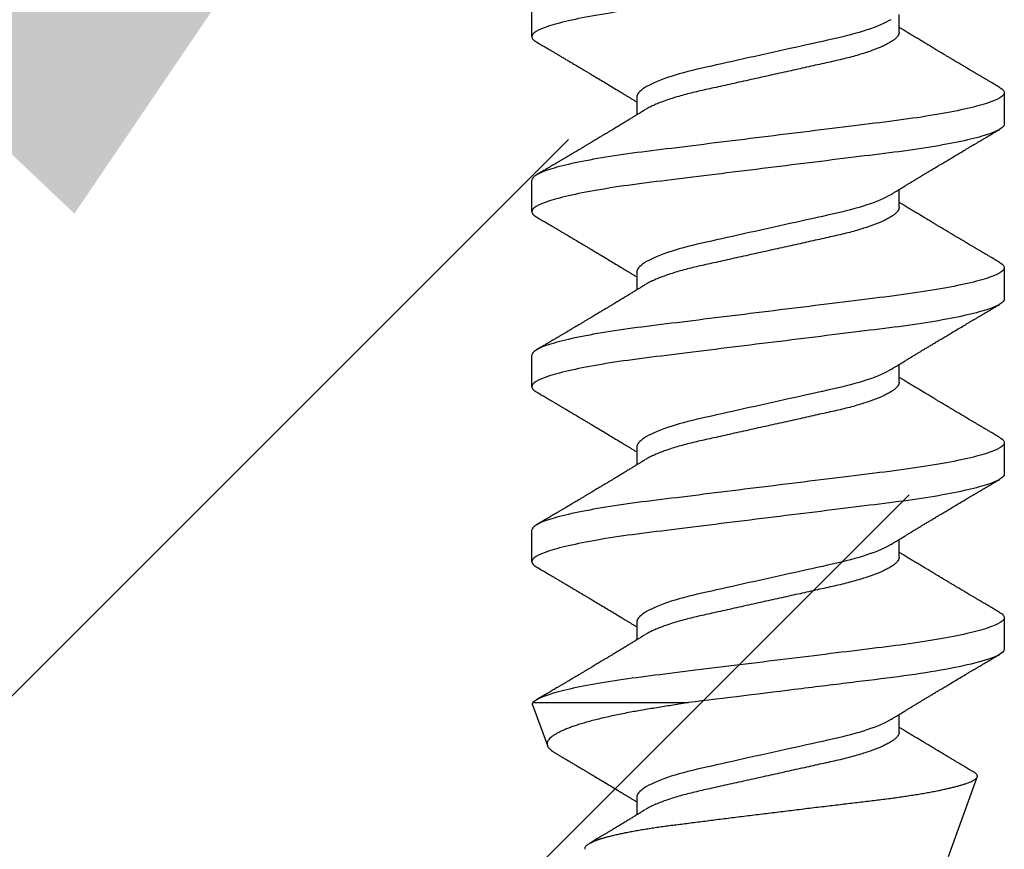
# Model space of a CAD drawing. Units: inches. Extents: x 177.7 to 206.3, y -0.3 to 16.9.
# Drawn here: x 187.1 to 187.5, y 11 to 11.3 of the extents above; entities that cross this region are included whole.
import ezdxf
from ezdxf import colors
from ezdxf.entities.mleader import LeaderData, LeaderLine
from ezdxf.math import Vec2, Vec3

# ---------------------------------------------------------------- set-up
doc = ezdxf.new("R2010")
doc.units = ezdxf.units.IN
doc.header["$MEASUREMENT"] = 0
doc.linetypes.add('SLD-Solid', pattern=[0])
for name, color, linetype in [('ANCHOR', 3, 'Continuous'), ('DIM', 6, 'Continuous'), ('Hatch', 8, 'Continuous')]:
    doc.layers.add(name, color=color, linetype=linetype)
doc.styles.get("Standard").update_dxf_attribs({"font": 'arial.ttf'})

msp = doc.modelspace()

# ---------------------------------------------------------------- linework, layer by layer
at = {"layer": 'ANCHOR', "linetype": 'SLD-Solid', "lineweight": 25}
for p, q in [((187.32792, 11.3115), (187.32792, 11.32348)), ((187.46792, 11.31324), (187.46792, 11.31997)), ((187.50792, 11.29015), (187.50792, 11.27817)), ((187.36792, 11.28841), (187.36792, 11.28168)), ((187.32792, 11.24483), (187.32792, 11.25681)), ((187.46792, 11.24657), (187.46792, 11.2533)), ((187.36792, 11.22174), (187.36792, 11.21501)), ((187.50792, 11.22348), (187.50792, 11.2115)), ((187.32792, 11.17817), (187.32792, 11.19015)), ((187.46792, 11.17991), (187.46792, 11.18663)), ((187.36792, 11.15507), (187.36792, 11.14835)), ((187.50792, 11.15681), (187.50792, 11.14483)), ((187.32792, 11.1115), (187.32792, 11.12348)), ((187.46792, 11.11324), (187.46792, 11.11997)), ((187.50792, 11.09015), (187.50792, 11.07817)), ((187.36792, 11.08841), (187.36792, 11.08168)), ((187.3282, 11.05698), (187.33388, 11.04139)), ((187.32833, 11.05776), (187.38764, 11.05776)), ((187.46792, 11.04657), (187.46792, 11.0533)), ((187.4866, 10.99919), (187.4976, 11.02943)), ((187.36792, 11.02174), (187.36792, 11.01501))]:
    msp.add_line(p, q, dxfattribs=at)
for points, knots in [([(187.50792, 11.34483), (187.50792, 11.34363), (187.50573, 11.34223), (187.4966, 11.33929), (187.48968, 11.33776), (187.47706, 11.33565), (187.47249, 11.33497), (187.46298, 11.33371), (187.45803, 11.33312), (187.442, 11.33114), (187.42997, 11.32966), (187.40586, 11.32668), (187.39384, 11.32519), (187.3778, 11.32321), (187.37286, 11.32263), (187.36334, 11.32136), (187.35877, 11.32069), (187.34615, 11.31857), (187.33923, 11.31704), (187.33011, 11.31411), (187.32792, 11.3127), (187.32792, 11.3115)], [0, 0, 0, 0, 0.125, 0.125, 0.25, 0.25, 0.3125, 0.3125, 0.375, 0.375, 0.5, 0.5, 0.625, 0.625, 0.6875, 0.6875, 0.75, 0.75, 0.875, 0.875, 1, 1, 1, 1]), ([(187.46465, 11.31796), (187.46257, 11.31667), (187.45945, 11.31532), (187.45174, 11.31277), (187.4472, 11.31158), (187.43754, 11.30943), (187.43203, 11.30821), (187.42044, 11.30563), (187.41438, 11.30429), (187.40286, 11.30173), (187.39742, 11.30053), (187.38787, 11.29839), (187.38336, 11.29717), (187.37582, 11.2946), (187.37281, 11.29325), (187.36886, 11.29069), (187.36792, 11.28947), (187.36792, 11.28841)], [0, 0, 0, 0, 0.125, 0.125, 0.25, 0.25, 0.375, 0.375, 0.5, 0.5, 0.625, 0.625, 0.75, 0.75, 0.875, 0.875, 1, 1, 1, 1]), ([(187.50612, 11.29217), (187.50556, 11.2925), (187.50452, 11.29312), (187.50308, 11.29396), (187.50189, 11.29467), (187.50094, 11.29522), (187.50025, 11.29563), (187.4997, 11.29596), (187.49913, 11.29629), (187.49841, 11.29672), (187.49754, 11.29723), (187.4966, 11.29779), (187.49566, 11.29835), (187.49476, 11.29888), (187.49394, 11.29937), (187.49322, 11.2998), (187.49261, 11.30016), (187.49211, 11.30046), (187.49158, 11.30077), (187.49093, 11.30116), (187.49008, 11.30166), (187.48906, 11.30227), (187.48793, 11.30294), (187.48678, 11.30362), (187.48573, 11.30426), (187.48479, 11.30482), (187.48382, 11.3054), (187.4828, 11.306), (187.4816, 11.30673), (187.48026, 11.30753), (187.47883, 11.30839), (187.47742, 11.30924), (187.47602, 11.31008), (187.47452, 11.31099), (187.47291, 11.31197), (187.47128, 11.31296), (187.47006, 11.3137), (187.46925, 11.3142), (187.4688, 11.31447), (187.46836, 11.31474), (187.46807, 11.31492), (187.46792, 11.31501)], [0, 0, 0, 0, 0.044062, 0.08161, 0.112654, 0.1372, 0.155257, 0.166827, 0.180691, 0.199518, 0.223294, 0.248758, 0.273349, 0.297069, 0.31864, 0.337979, 0.353746, 0.365945, 0.377625, 0.395044, 0.417112, 0.443825, 0.475085, 0.505974, 0.533672, 0.558183, 0.579511, 0.609761, 0.637896, 0.67438, 0.715027, 0.750006, 0.785775, 0.824884, 0.86838, 0.912779, 0.952874, 0.965164, 0.976791, 0.988187, 1, 1, 1, 1]), ([(187.32792, 11.3115), (187.32794, 11.31133), (187.32799, 11.31098), (187.32839, 11.31045), (187.32895, 11.30994), (187.3295, 11.30961), (187.32974, 11.30948)], [0, 0, 0, 0, 0.264074, 0.531623, 0.802319, 1, 1, 1, 1]), ([(187.46792, 11.31324), (187.46789, 11.31301), (187.46784, 11.31255), (187.46745, 11.31182), (187.4668, 11.31106), (187.46588, 11.31027), (187.4647, 11.30946), (187.46327, 11.30865), (187.46162, 11.30785), (187.45979, 11.30707), (187.45776, 11.30629), (187.45554, 11.30551), (187.4531, 11.30475), (187.45046, 11.30398), (187.44762, 11.30324), (187.44467, 11.30252), (187.44161, 11.30184), (187.43841, 11.30113), (187.43513, 11.3004), (187.43178, 11.29966), (187.42841, 11.2989), (187.42495, 11.29814), (187.42145, 11.29736), (187.41784, 11.29656), (187.41417, 11.29574), (187.41046, 11.29492), (187.4068, 11.2941), (187.40324, 11.29331), (187.3998, 11.29255), (187.39656, 11.29183), (187.39351, 11.29115), (187.39065, 11.29051), (187.38788, 11.28983), (187.38522, 11.28912), (187.38263, 11.28837), (187.38015, 11.28759), (187.37781, 11.28677), (187.37568, 11.28594), (187.3738, 11.28511), (187.37229, 11.28435), (187.37152, 11.28388), (187.3712, 11.28369)], [0, 0, 0, 0, 0.025337, 0.051128, 0.077311, 0.10382, 0.130583, 0.157521, 0.183008, 0.20851, 0.233957, 0.259281, 0.284414, 0.310793, 0.336815, 0.362419, 0.387638, 0.413177, 0.439143, 0.463962, 0.489047, 0.514336, 0.539763, 0.565259, 0.592298, 0.619255, 0.646047, 0.672597, 0.698831, 0.724682, 0.748649, 0.772454, 0.796656, 0.821223, 0.846104, 0.872767, 0.899639, 0.926641, 0.95369, 0.980704, 1, 1, 1, 1]), ([(187.32971, 11.30948), (187.33032, 11.30912), (187.33146, 11.30845), (187.33306, 11.3075), (187.33444, 11.30669), (187.3356, 11.306), (187.33649, 11.30548), (187.33714, 11.30509), (187.3376, 11.30482), (187.33802, 11.30457), (187.33844, 11.30433), (187.3391, 11.30393), (187.34004, 11.30338), (187.34127, 11.30265), (187.34259, 11.30187), (187.34381, 11.30114), (187.34485, 11.30052), (187.34563, 11.30006), (187.34629, 11.29967), (187.34691, 11.29929), (187.34772, 11.29882), (187.34874, 11.2982), (187.34998, 11.29746), (187.35157, 11.29651), (187.35346, 11.29539), (187.35561, 11.2941), (187.35773, 11.29282), (187.35987, 11.29153), (187.3617, 11.29042), (187.36318, 11.28952), (187.36427, 11.28886), (187.36525, 11.28826), (187.36604, 11.28778), (187.36667, 11.28739), (187.3672, 11.28707), (187.36761, 11.28682), (187.36786, 11.28666), (187.36792, 11.28663)], [0, 0, 0, 0, 0.047581, 0.089345, 0.125302, 0.155461, 0.179828, 0.194914, 0.206431, 0.216399, 0.227308, 0.239166, 0.268664, 0.30084, 0.335538, 0.371658, 0.396575, 0.417076, 0.433166, 0.447946, 0.466429, 0.495941, 0.528662, 0.563644, 0.620802, 0.676604, 0.732569, 0.787934, 0.844613, 0.876566, 0.90495, 0.930288, 0.954469, 0.96723, 0.980227, 0.995937, 1, 1, 1, 1]), ([(187.50792, 11.29015), (187.50792, 11.28894), (187.50573, 11.28754), (187.4966, 11.2846), (187.48968, 11.28308), (187.47706, 11.28096), (187.47249, 11.28028), (187.46298, 11.27902), (187.45803, 11.27843), (187.442, 11.27645), (187.42997, 11.27497), (187.40586, 11.27199), (187.39384, 11.27051), (187.3778, 11.26853), (187.37286, 11.26794), (187.36334, 11.26667), (187.35877, 11.266), (187.34615, 11.26388), (187.33923, 11.26236), (187.33011, 11.25942), (187.32792, 11.25802), (187.32792, 11.25681)], [0, 0, 0, 0, 0.125, 0.125, 0.25, 0.25, 0.3125, 0.3125, 0.375, 0.375, 0.5, 0.5, 0.625, 0.625, 0.6875, 0.6875, 0.75, 0.75, 0.875, 0.875, 1, 1, 1, 1]), ([(187.50608, 11.29217), (187.50628, 11.29206), (187.50682, 11.29175), (187.50739, 11.29125), (187.50784, 11.29069), (187.50789, 11.29033), (187.50792, 11.29015)], [0, 0, 0, 0, 0.158832, 0.442765, 0.723281, 1, 1, 1, 1]), ([(187.37118, 11.28369), (187.37074, 11.28342), (187.36994, 11.28292), (187.36886, 11.28226), (187.36803, 11.28175), (187.36741, 11.28137), (187.3669, 11.28106), (187.36618, 11.28062), (187.36516, 11.28), (187.36373, 11.27912), (187.36217, 11.27818), (187.36058, 11.27722), (187.35926, 11.27642), (187.35816, 11.27576), (187.35721, 11.27518), (187.3562, 11.27458), (187.35519, 11.27397), (187.35426, 11.27341), (187.35345, 11.27293), (187.35268, 11.27247), (187.35194, 11.27202), (187.35114, 11.27154), (187.35032, 11.27105), (187.3494, 11.2705), (187.34839, 11.2699), (187.34735, 11.26928), (187.34636, 11.26869), (187.34547, 11.26816), (187.34472, 11.26771), (187.3441, 11.26734), (187.34354, 11.26702), (187.34295, 11.26666), (187.34223, 11.26624), (187.34142, 11.26575), (187.34054, 11.26523), (187.33963, 11.26469), (187.3387, 11.26414), (187.3378, 11.26361), (187.33706, 11.26317), (187.33651, 11.26285), (187.33608, 11.2626), (187.33558, 11.2623), (187.33489, 11.26189), (187.33395, 11.26133), (187.33276, 11.26063), (187.33132, 11.25978), (187.33027, 11.25917), (187.32971, 11.25884)], [0, 0, 0, 0, 0.032021, 0.058163, 0.078399, 0.09271, 0.103617, 0.115155, 0.145002, 0.177944, 0.219189, 0.257895, 0.29325, 0.315269, 0.337296, 0.362137, 0.388145, 0.410745, 0.429692, 0.446224, 0.46638, 0.483822, 0.503611, 0.525751, 0.550244, 0.576713, 0.600936, 0.621736, 0.640657, 0.655425, 0.666711, 0.680538, 0.698333, 0.718417, 0.739544, 0.761441, 0.784112, 0.806927, 0.826009, 0.837434, 0.846384, 0.857038, 0.873664, 0.896267, 0.924852, 0.959427, 1, 1, 1, 1]), ([(187.50792, 11.27817), (187.50792, 11.27696), (187.50573, 11.27556), (187.4966, 11.27262), (187.48968, 11.2711), (187.47706, 11.26898), (187.47249, 11.2683), (187.46298, 11.26704), (187.45803, 11.26645), (187.442, 11.26447), (187.42997, 11.26299), (187.40586, 11.26001), (187.39384, 11.25853), (187.3778, 11.25655), (187.37286, 11.25596), (187.36334, 11.2547), (187.35877, 11.25402), (187.34615, 11.2519), (187.33923, 11.25038), (187.33011, 11.24744), (187.32792, 11.24604), (187.32792, 11.24483)], [0, 0, 0, 0, 0.125, 0.125, 0.25, 0.25, 0.3125, 0.3125, 0.375, 0.375, 0.5, 0.5, 0.625, 0.625, 0.6875, 0.6875, 0.75, 0.75, 0.875, 0.875, 1, 1, 1, 1]), ([(187.46466, 11.25129), (187.46507, 11.25155), (187.46581, 11.252), (187.46679, 11.25261), (187.46756, 11.25308), (187.46822, 11.25349), (187.46906, 11.254), (187.47008, 11.25462), (187.47128, 11.25536), (187.47247, 11.25608), (187.47365, 11.25679), (187.47478, 11.25748), (187.47581, 11.2581), (187.47681, 11.2587), (187.47786, 11.25934), (187.47903, 11.26004), (187.48032, 11.26082), (187.48166, 11.26162), (187.48293, 11.26239), (187.48423, 11.26316), (187.48564, 11.264), (187.48731, 11.265), (187.48914, 11.26609), (187.49109, 11.26725), (187.49274, 11.26823), (187.49407, 11.26902), (187.49503, 11.26959), (187.49589, 11.2701), (187.49658, 11.27051), (187.49711, 11.27082), (187.49761, 11.27112), (187.49821, 11.27148), (187.49903, 11.27196), (187.50005, 11.27256), (187.50127, 11.27328), (187.5027, 11.27413), (187.50434, 11.2751), (187.50551, 11.27578), (187.50612, 11.27614)], [0, 0, 0, 0, 0.030171, 0.05396, 0.071375, 0.086458, 0.101976, 0.13232, 0.160922, 0.189192, 0.21875, 0.246102, 0.271085, 0.293688, 0.318449, 0.347429, 0.378381, 0.411993, 0.444395, 0.470338, 0.506105, 0.545963, 0.591075, 0.638364, 0.686527, 0.710412, 0.734154, 0.755814, 0.772475, 0.784254, 0.793865, 0.808427, 0.827941, 0.852413, 0.881848, 0.916252, 0.955633, 1, 1, 1, 1]), ([(187.46465, 11.25129), (187.46257, 11.25), (187.45945, 11.24866), (187.45174, 11.2461), (187.4472, 11.24491), (187.43754, 11.24277), (187.43203, 11.24154), (187.42044, 11.23897), (187.41438, 11.23762), (187.40286, 11.23506), (187.39742, 11.23386), (187.38787, 11.23172), (187.38336, 11.2305), (187.37582, 11.22793), (187.37281, 11.22658), (187.36886, 11.22402), (187.36792, 11.2228), (187.36792, 11.22174)], [0, 0, 0, 0, 0.125, 0.125, 0.25, 0.25, 0.375, 0.375, 0.5, 0.5, 0.625, 0.625, 0.75, 0.75, 0.875, 0.875, 1, 1, 1, 1]), ([(187.50612, 11.2255), (187.50556, 11.22583), (187.50452, 11.22645), (187.50308, 11.2273), (187.50189, 11.228), (187.50094, 11.22856), (187.50025, 11.22896), (187.4997, 11.22929), (187.49913, 11.22963), (187.49841, 11.23005), (187.49754, 11.23057), (187.4966, 11.23113), (187.49566, 11.23168), (187.49476, 11.23221), (187.49394, 11.2327), (187.49322, 11.23313), (187.49261, 11.23349), (187.49211, 11.23379), (187.49158, 11.2341), (187.49093, 11.23449), (187.49008, 11.23499), (187.48906, 11.2356), (187.48793, 11.23628), (187.48678, 11.23696), (187.48573, 11.23759), (187.48479, 11.23815), (187.48382, 11.23873), (187.4828, 11.23934), (187.4816, 11.24006), (187.48026, 11.24086), (187.47883, 11.24172), (187.47742, 11.24257), (187.47602, 11.24342), (187.47452, 11.24433), (187.47291, 11.2453), (187.47128, 11.24629), (187.47006, 11.24704), (187.46925, 11.24753), (187.4688, 11.24781), (187.46836, 11.24808), (187.46807, 11.24826), (187.46792, 11.24835)], [0, 0, 0, 0, 0.044062, 0.08161, 0.112654, 0.1372, 0.155257, 0.166827, 0.180691, 0.199518, 0.223294, 0.248758, 0.273349, 0.297069, 0.31864, 0.337979, 0.353746, 0.365945, 0.377625, 0.395044, 0.417112, 0.443825, 0.475085, 0.505974, 0.533672, 0.558183, 0.579511, 0.609761, 0.637896, 0.67438, 0.715027, 0.750006, 0.785775, 0.824884, 0.86838, 0.912779, 0.952874, 0.965164, 0.976791, 0.988187, 1, 1, 1, 1]), ([(187.32792, 11.24483), (187.32794, 11.24466), (187.32799, 11.24432), (187.32839, 11.24378), (187.32895, 11.24328), (187.3295, 11.24295), (187.32974, 11.24281)], [0, 0, 0, 0, 0.264074, 0.531623, 0.802319, 1, 1, 1, 1]), ([(187.46792, 11.24657), (187.46789, 11.24634), (187.46784, 11.24588), (187.46745, 11.24515), (187.4668, 11.24439), (187.46588, 11.2436), (187.4647, 11.24279), (187.46327, 11.24198), (187.46162, 11.24118), (187.45979, 11.2404), (187.45776, 11.23962), (187.45554, 11.23885), (187.4531, 11.23808), (187.45046, 11.23732), (187.44762, 11.23657), (187.44467, 11.23585), (187.44161, 11.23517), (187.43841, 11.23446), (187.43513, 11.23373), (187.43178, 11.23299), (187.42841, 11.23224), (187.42495, 11.23147), (187.42145, 11.23069), (187.41784, 11.22989), (187.41417, 11.22907), (187.41046, 11.22825), (187.4068, 11.22744), (187.40324, 11.22665), (187.3998, 11.22588), (187.39656, 11.22516), (187.39351, 11.22449), (187.39065, 11.22384), (187.38788, 11.22316), (187.38522, 11.22245), (187.38263, 11.22171), (187.38015, 11.22092), (187.37781, 11.2201), (187.37568, 11.21927), (187.3738, 11.21844), (187.37229, 11.21769), (187.37152, 11.21722), (187.3712, 11.21702)], [0, 0, 0, 0, 0.025337, 0.051128, 0.077311, 0.10382, 0.130583, 0.157521, 0.183008, 0.20851, 0.233957, 0.259281, 0.284414, 0.310793, 0.336815, 0.362419, 0.387638, 0.413177, 0.439143, 0.463962, 0.489047, 0.514336, 0.539763, 0.565259, 0.592298, 0.619255, 0.646047, 0.672597, 0.698831, 0.724682, 0.748649, 0.772454, 0.796656, 0.821223, 0.846104, 0.872767, 0.899639, 0.926641, 0.95369, 0.980704, 1, 1, 1, 1]), ([(187.32971, 11.24281), (187.33032, 11.24245), (187.33146, 11.24178), (187.33306, 11.24083), (187.33444, 11.24002), (187.3356, 11.23934), (187.33649, 11.23881), (187.33714, 11.23843), (187.3376, 11.23815), (187.33802, 11.23791), (187.33844, 11.23766), (187.3391, 11.23726), (187.34004, 11.23671), (187.34127, 11.23598), (187.34259, 11.2352), (187.34381, 11.23448), (187.34485, 11.23386), (187.34563, 11.23339), (187.34629, 11.233), (187.34691, 11.23263), (187.34772, 11.23215), (187.34874, 11.23154), (187.34998, 11.2308), (187.35157, 11.22985), (187.35346, 11.22872), (187.35561, 11.22743), (187.35773, 11.22615), (187.35987, 11.22486), (187.3617, 11.22376), (187.36318, 11.22285), (187.36427, 11.22219), (187.36525, 11.22159), (187.36604, 11.22111), (187.36667, 11.22073), (187.3672, 11.2204), (187.36761, 11.22015), (187.36786, 11.22), (187.36792, 11.21997)], [0, 0, 0, 0, 0.047581, 0.089345, 0.125302, 0.155461, 0.179828, 0.194914, 0.206431, 0.216399, 0.227308, 0.239166, 0.268664, 0.30084, 0.335538, 0.371658, 0.396575, 0.417076, 0.433166, 0.447946, 0.466429, 0.495941, 0.528662, 0.563644, 0.620802, 0.676604, 0.732569, 0.787934, 0.844613, 0.876566, 0.90495, 0.930288, 0.954469, 0.96723, 0.980227, 0.995937, 1, 1, 1, 1]), ([(187.50608, 11.2255), (187.50628, 11.22539), (187.50682, 11.22508), (187.50739, 11.22459), (187.50784, 11.22402), (187.50789, 11.22366), (187.50792, 11.22348)], [0, 0, 0, 0, 0.1588321, 0.442765, 0.7232811, 1, 1, 1, 1]), ([(187.50792, 11.22348), (187.50792, 11.22228), (187.50573, 11.22087), (187.4966, 11.21794), (187.48968, 11.21641), (187.47706, 11.21429), (187.47249, 11.21362), (187.46298, 11.21235), (187.45803, 11.21177), (187.442, 11.20979), (187.42997, 11.2083), (187.40586, 11.20532), (187.39384, 11.20384), (187.3778, 11.20186), (187.37286, 11.20127), (187.36334, 11.20001), (187.35877, 11.19933), (187.34615, 11.19722), (187.33923, 11.19569), (187.33011, 11.19275), (187.32792, 11.19135), (187.32792, 11.19015)], [0, 0, 0, 0, 0.125, 0.125, 0.25, 0.25, 0.3125, 0.3125, 0.375, 0.375, 0.5, 0.5, 0.625, 0.625, 0.6875, 0.6875, 0.75, 0.75, 0.875, 0.875, 1, 1, 1, 1]), ([(187.37118, 11.21702), (187.37074, 11.21675), (187.36994, 11.21626), (187.36886, 11.2156), (187.36803, 11.21508), (187.36741, 11.2147), (187.3669, 11.21439), (187.36618, 11.21395), (187.36516, 11.21333), (187.36373, 11.21246), (187.36217, 11.21151), (187.36058, 11.21055), (187.35926, 11.20975), (187.35816, 11.20909), (187.35721, 11.20852), (187.3562, 11.20791), (187.35519, 11.2073), (187.35426, 11.20674), (187.35345, 11.20626), (187.35268, 11.2058), (187.35194, 11.20535), (187.35114, 11.20488), (187.35032, 11.20438), (187.3494, 11.20384), (187.34839, 11.20323), (187.34735, 11.20261), (187.34636, 11.20202), (187.34547, 11.2015), (187.34472, 11.20105), (187.3441, 11.20068), (187.34354, 11.20035), (187.34295, 11.2), (187.34223, 11.19957), (187.34142, 11.19909), (187.34054, 11.19857), (187.33963, 11.19803), (187.3387, 11.19747), (187.3378, 11.19694), (187.33706, 11.19651), (187.33651, 11.19618), (187.33608, 11.19593), (187.33558, 11.19563), (187.33489, 11.19522), (187.33395, 11.19467), (187.33276, 11.19396), (187.33132, 11.19312), (187.33027, 11.1925), (187.32971, 11.19217)], [0, 0, 0, 0, 0.032021, 0.058163, 0.078399, 0.09271, 0.103617, 0.115155, 0.145002, 0.177944, 0.219189, 0.257895, 0.29325, 0.315269, 0.337296, 0.362137, 0.388145, 0.410745, 0.429692, 0.446224, 0.46638, 0.483822, 0.503611, 0.525751, 0.550244, 0.576713, 0.600936, 0.621736, 0.640657, 0.655425, 0.666711, 0.680538, 0.698333, 0.718417, 0.739544, 0.761441, 0.784112, 0.806927, 0.826009, 0.837434, 0.846384, 0.857038, 0.873664, 0.896267, 0.924852, 0.959427, 1, 1, 1, 1]), ([(187.50792, 11.2115), (187.50792, 11.2103), (187.50573, 11.2089), (187.4966, 11.20596), (187.48968, 11.20443), (187.47706, 11.20231), (187.47249, 11.20164), (187.46298, 11.20037), (187.45803, 11.19979), (187.442, 11.19781), (187.42997, 11.19632), (187.40586, 11.19335), (187.39384, 11.19186), (187.3778, 11.18988), (187.37286, 11.18929), (187.36334, 11.18803), (187.35877, 11.18735), (187.34615, 11.18524), (187.33923, 11.18371), (187.33011, 11.18077), (187.32792, 11.17937), (187.32792, 11.17817)], [0, 0, 0, 0, 0.125, 0.125, 0.25, 0.25, 0.3125, 0.3125, 0.375, 0.375, 0.5, 0.5, 0.625, 0.625, 0.6875, 0.6875, 0.75, 0.75, 0.875, 0.875, 1, 1, 1, 1]), ([(187.46466, 11.18463), (187.46507, 11.18488), (187.46581, 11.18534), (187.46679, 11.18594), (187.46756, 11.18642), (187.46822, 11.18682), (187.46906, 11.18733), (187.47008, 11.18796), (187.47128, 11.18869), (187.47247, 11.18941), (187.47365, 11.19013), (187.47478, 11.19081), (187.47581, 11.19143), (187.47681, 11.19204), (187.47786, 11.19267), (187.47903, 11.19338), (187.48032, 11.19415), (187.48166, 11.19496), (187.48293, 11.19572), (187.48423, 11.1965), (187.48564, 11.19734), (187.48731, 11.19833), (187.48914, 11.19943), (187.49109, 11.20058), (187.49274, 11.20157), (187.49407, 11.20235), (187.49503, 11.20292), (187.49589, 11.20343), (187.49658, 11.20384), (187.49711, 11.20416), (187.49761, 11.20445), (187.49821, 11.20481), (187.49903, 11.20529), (187.50005, 11.20589), (187.50127, 11.20662), (187.5027, 11.20746), (187.50434, 11.20843), (187.50551, 11.20911), (187.50612, 11.20948)], [0, 0, 0, 0, 0.0301711, 0.0539598, 0.0713752, 0.0864577, 0.1019757, 0.1323205, 0.1609225, 0.1891917, 0.2187501, 0.2461023, 0.2710846, 0.2936883, 0.3184493, 0.3474294, 0.3783812, 0.4119929, 0.4443951, 0.4703379, 0.5061047, 0.5459631, 0.5910746, 0.6383642, 0.6865274, 0.7104121, 0.7341539, 0.7558144, 0.7724751, 0.7842536, 0.7938652, 0.8084266, 0.8279413, 0.8524134, 0.8818482, 0.9162523, 0.9556332, 1, 1, 1, 1]), ([(187.46465, 11.18463), (187.46257, 11.18334), (187.45945, 11.18199), (187.45174, 11.17943), (187.4472, 11.17825), (187.43754, 11.1761), (187.43203, 11.17488), (187.42044, 11.1723), (187.41438, 11.17095), (187.40286, 11.16839), (187.39742, 11.16719), (187.38787, 11.16506), (187.38336, 11.16383), (187.37582, 11.16126), (187.37281, 11.15992), (187.36886, 11.15735), (187.36792, 11.15614), (187.36792, 11.15507)], [0, 0, 0, 0, 0.125, 0.125, 0.25, 0.25, 0.375, 0.375, 0.5, 0.5, 0.625, 0.625, 0.75, 0.75, 0.875, 0.875, 1, 1, 1, 1]), ([(187.46792, 11.17991), (187.46789, 11.17968), (187.46784, 11.17921), (187.46745, 11.17848), (187.4668, 11.17772), (187.46588, 11.17693), (187.4647, 11.17613), (187.46327, 11.17532), (187.46162, 11.17452), (187.45979, 11.17373), (187.45776, 11.17295), (187.45554, 11.17218), (187.4531, 11.17141), (187.45046, 11.17065), (187.44762, 11.1699), (187.44467, 11.16919), (187.44161, 11.16851), (187.43841, 11.16779), (187.43513, 11.16707), (187.43178, 11.16632), (187.42841, 11.16557), (187.42495, 11.1648), (187.42145, 11.16403), (187.41784, 11.16322), (187.41417, 11.16241), (187.41046, 11.16158), (187.4068, 11.16077), (187.40324, 11.15998), (187.3998, 11.15921), (187.39656, 11.15849), (187.39351, 11.15782), (187.39065, 11.15717), (187.38788, 11.15649), (187.38522, 11.15579), (187.38263, 11.15504), (187.38015, 11.15425), (187.37781, 11.15343), (187.37568, 11.15261), (187.3738, 11.15177), (187.37229, 11.15102), (187.37152, 11.15055), (187.3712, 11.15035)], [0, 0, 0, 0, 0.025337, 0.051128, 0.077311, 0.10382, 0.130583, 0.157521, 0.183008, 0.20851, 0.233957, 0.259281, 0.284414, 0.310793, 0.336815, 0.362419, 0.387638, 0.413177, 0.439143, 0.463962, 0.489047, 0.514336, 0.539763, 0.565259, 0.592298, 0.619255, 0.646047, 0.672597, 0.698831, 0.724682, 0.748649, 0.772454, 0.796656, 0.821223, 0.846104, 0.872767, 0.899639, 0.926641, 0.95369, 0.980704, 1, 1, 1, 1]), ([(187.50612, 11.15884), (187.50556, 11.15917), (187.50452, 11.15978), (187.50308, 11.16063), (187.50189, 11.16133), (187.50094, 11.16189), (187.50025, 11.1623), (187.4997, 11.16263), (187.49913, 11.16296), (187.49841, 11.16339), (187.49754, 11.1639), (187.4966, 11.16446), (187.49566, 11.16502), (187.49476, 11.16555), (187.49394, 11.16604), (187.49322, 11.16646), (187.49261, 11.16682), (187.49211, 11.16712), (187.49158, 11.16744), (187.49093, 11.16782), (187.49008, 11.16833), (187.48906, 11.16893), (187.48793, 11.16961), (187.48678, 11.17029), (187.48573, 11.17092), (187.48479, 11.17148), (187.48382, 11.17206), (187.4828, 11.17267), (187.4816, 11.17339), (187.48026, 11.1742), (187.47883, 11.17506), (187.47742, 11.17591), (187.47602, 11.17675), (187.47452, 11.17766), (187.47291, 11.17864), (187.47128, 11.17962), (187.47006, 11.18037), (187.46925, 11.18087), (187.4688, 11.18114), (187.46836, 11.18141), (187.46807, 11.18159), (187.46792, 11.18168)], [0, 0, 0, 0, 0.044062, 0.08161, 0.112654, 0.1372, 0.155257, 0.166827, 0.180691, 0.199518, 0.223294, 0.248758, 0.273349, 0.297069, 0.31864, 0.337979, 0.353746, 0.365945, 0.377625, 0.395044, 0.417112, 0.443825, 0.475085, 0.505974, 0.533672, 0.558183, 0.579511, 0.609761, 0.637896, 0.67438, 0.715027, 0.750006, 0.785775, 0.824884, 0.86838, 0.912779, 0.952874, 0.965164, 0.976791, 0.988187, 1, 1, 1, 1]), ([(187.32792, 11.17817), (187.32794, 11.178), (187.32799, 11.17765), (187.32839, 11.17711), (187.32895, 11.17661), (187.3295, 11.17628), (187.32974, 11.17614)], [0, 0, 0, 0, 0.264074, 0.531623, 0.802319, 1, 1, 1, 1]), ([(187.32971, 11.17614), (187.33032, 11.17579), (187.33146, 11.17511), (187.33306, 11.17417), (187.33444, 11.17335), (187.3356, 11.17267), (187.33649, 11.17215), (187.33714, 11.17176), (187.3376, 11.17148), (187.33802, 11.17124), (187.33844, 11.17099), (187.3391, 11.1706), (187.34004, 11.17004), (187.34127, 11.16931), (187.34259, 11.16853), (187.34381, 11.16781), (187.34485, 11.16719), (187.34563, 11.16672), (187.34629, 11.16633), (187.34691, 11.16596), (187.34772, 11.16548), (187.34874, 11.16487), (187.34998, 11.16413), (187.35157, 11.16318), (187.35346, 11.16205), (187.35561, 11.16076), (187.35773, 11.15948), (187.35987, 11.1582), (187.3617, 11.15709), (187.36318, 11.15619), (187.36427, 11.15553), (187.36525, 11.15493), (187.36604, 11.15444), (187.36667, 11.15406), (187.3672, 11.15374), (187.36761, 11.15348), (187.36786, 11.15333), (187.36792, 11.1533)], [0, 0, 0, 0, 0.047581, 0.089345, 0.125302, 0.155461, 0.179828, 0.194914, 0.206431, 0.216399, 0.227308, 0.239166, 0.268664, 0.30084, 0.335538, 0.371658, 0.396575, 0.417076, 0.433166, 0.447946, 0.466429, 0.495941, 0.528662, 0.563644, 0.620802, 0.676604, 0.732569, 0.787934, 0.844613, 0.876566, 0.90495, 0.930288, 0.954469, 0.96723, 0.980227, 0.995937, 1, 1, 1, 1]), ([(187.50608, 11.15884), (187.50628, 11.15873), (187.50682, 11.15841), (187.50739, 11.15792), (187.50784, 11.15735), (187.50789, 11.15699), (187.50792, 11.15681)], [0, 0, 0, 0, 0.158832, 0.442765, 0.723281, 1, 1, 1, 1]), ([(187.50792, 11.15681), (187.50792, 11.15561), (187.50573, 11.15421), (187.4966, 11.15127), (187.48968, 11.14974), (187.47706, 11.14763), (187.47249, 11.14695), (187.46298, 11.14569), (187.45803, 11.1451), (187.442, 11.14312), (187.42997, 11.14163), (187.40586, 11.13866), (187.39384, 11.13717), (187.3778, 11.13519), (187.37286, 11.13461), (187.36334, 11.13334), (187.35877, 11.13267), (187.34615, 11.13055), (187.33923, 11.12902), (187.33011, 11.12608), (187.32792, 11.12468), (187.32792, 11.12348)], [0, 0, 0, 0, 0.125, 0.125, 0.25, 0.25, 0.3125, 0.3125, 0.375, 0.375, 0.5, 0.5, 0.625, 0.625, 0.6875, 0.6875, 0.75, 0.75, 0.875, 0.875, 1, 1, 1, 1]), ([(187.37118, 11.15035), (187.37074, 11.15008), (187.36994, 11.14959), (187.36886, 11.14893), (187.36803, 11.14842), (187.36741, 11.14803), (187.3669, 11.14773), (187.36618, 11.14729), (187.36516, 11.14666), (187.36373, 11.14579), (187.36217, 11.14485), (187.36058, 11.14388), (187.35926, 11.14308), (187.35816, 11.14242), (187.35721, 11.14185), (187.3562, 11.14124), (187.35519, 11.14063), (187.35426, 11.14007), (187.35345, 11.13959), (187.35268, 11.13913), (187.35194, 11.13868), (187.35114, 11.13821), (187.35032, 11.13772), (187.3494, 11.13717), (187.34839, 11.13657), (187.34735, 11.13595), (187.34636, 11.13536), (187.34547, 11.13483), (187.34472, 11.13438), (187.3441, 11.13401), (187.34354, 11.13368), (187.34295, 11.13333), (187.34223, 11.1329), (187.34142, 11.13242), (187.34054, 11.1319), (187.33963, 11.13136), (187.3387, 11.13081), (187.3378, 11.13028), (187.33706, 11.12984), (187.33651, 11.12952), (187.33608, 11.12926), (187.33558, 11.12896), (187.33489, 11.12856), (187.33395, 11.128), (187.33276, 11.1273), (187.33132, 11.12645), (187.33027, 11.12583), (187.32971, 11.1255)], [0, 0, 0, 0, 0.032021, 0.058163, 0.078399, 0.09271, 0.103617, 0.115155, 0.145002, 0.177944, 0.219189, 0.257895, 0.29325, 0.315269, 0.337296, 0.362137, 0.388145, 0.410745, 0.429692, 0.446224, 0.46638, 0.483822, 0.503611, 0.525751, 0.550244, 0.576713, 0.600936, 0.621736, 0.640657, 0.655425, 0.666711, 0.680538, 0.698333, 0.718417, 0.739544, 0.761441, 0.784112, 0.806927, 0.826009, 0.837434, 0.846384, 0.857038, 0.873664, 0.896267, 0.924852, 0.959427, 1, 1, 1, 1]), ([(187.50792, 11.14483), (187.50792, 11.14363), (187.50573, 11.14223), (187.4966, 11.13929), (187.48968, 11.13776), (187.47706, 11.13565), (187.47249, 11.13497), (187.46298, 11.13371), (187.45803, 11.13312), (187.442, 11.13114), (187.42997, 11.12966), (187.40586, 11.12668), (187.39384, 11.12519), (187.3778, 11.12321), (187.37286, 11.12263), (187.36334, 11.12136), (187.35877, 11.12069), (187.34615, 11.11857), (187.33923, 11.11704), (187.33011, 11.11411), (187.32792, 11.1127), (187.32792, 11.1115)], [0, 0, 0, 0, 0.125, 0.125, 0.25, 0.25, 0.3125, 0.3125, 0.375, 0.375, 0.5, 0.5, 0.625, 0.625, 0.6875, 0.6875, 0.75, 0.75, 0.875, 0.875, 1, 1, 1, 1]), ([(187.46466, 11.11796), (187.46507, 11.11822), (187.46581, 11.11867), (187.46679, 11.11927), (187.46756, 11.11975), (187.46822, 11.12015), (187.46906, 11.12067), (187.47008, 11.12129), (187.47128, 11.12202), (187.47247, 11.12275), (187.47365, 11.12346), (187.47478, 11.12414), (187.47581, 11.12477), (187.47681, 11.12537), (187.47786, 11.12601), (187.47903, 11.12671), (187.48032, 11.12749), (187.48166, 11.12829), (187.48293, 11.12905), (187.48423, 11.12983), (187.48564, 11.13067), (187.48731, 11.13167), (187.48914, 11.13276), (187.49109, 11.13392), (187.49274, 11.1349), (187.49407, 11.13569), (187.49503, 11.13626), (187.49589, 11.13677), (187.49658, 11.13718), (187.49711, 11.13749), (187.49761, 11.13779), (187.49821, 11.13814), (187.49903, 11.13862), (187.50005, 11.13923), (187.50127, 11.13995), (187.5027, 11.1408), (187.50434, 11.14176), (187.50551, 11.14245), (187.50612, 11.14281)], [0, 0, 0, 0, 0.030171, 0.05396, 0.071375, 0.086458, 0.101976, 0.13232, 0.160922, 0.189192, 0.21875, 0.246102, 0.271085, 0.293688, 0.318449, 0.347429, 0.378381, 0.411993, 0.444395, 0.470338, 0.506105, 0.545963, 0.591075, 0.638364, 0.686527, 0.710412, 0.734154, 0.755814, 0.772475, 0.784254, 0.793865, 0.808427, 0.827941, 0.852413, 0.881848, 0.916252, 0.955633, 1, 1, 1, 1]), ([(187.46465, 11.11796), (187.46257, 11.11667), (187.45945, 11.11532), (187.45174, 11.11277), (187.4472, 11.11158), (187.43754, 11.10943), (187.43203, 11.10821), (187.42044, 11.10563), (187.41438, 11.10429), (187.40286, 11.10173), (187.39742, 11.10053), (187.38787, 11.09839), (187.38336, 11.09717), (187.37582, 11.0946), (187.37281, 11.09325), (187.36886, 11.09069), (187.36792, 11.08947), (187.36792, 11.08841)], [0, 0, 0, 0, 0.125, 0.125, 0.25, 0.25, 0.375, 0.375, 0.5, 0.5, 0.625, 0.625, 0.75, 0.75, 0.875, 0.875, 1, 1, 1, 1]), ([(187.46792, 11.11324), (187.46789, 11.11301), (187.46784, 11.11255), (187.46745, 11.11182), (187.4668, 11.11106), (187.46588, 11.11027), (187.4647, 11.10946), (187.46327, 11.10865), (187.46162, 11.10785), (187.45979, 11.10707), (187.45776, 11.10629), (187.45554, 11.10551), (187.4531, 11.10475), (187.45046, 11.10398), (187.44762, 11.10324), (187.44467, 11.10252), (187.44161, 11.10184), (187.43841, 11.10113), (187.43513, 11.1004), (187.43178, 11.09966), (187.42841, 11.0989), (187.42495, 11.09814), (187.42145, 11.09736), (187.41784, 11.09656), (187.41417, 11.09574), (187.41046, 11.09492), (187.4068, 11.0941), (187.40324, 11.09331), (187.3998, 11.09255), (187.39656, 11.09183), (187.39351, 11.09115), (187.39065, 11.09051), (187.38788, 11.08983), (187.38522, 11.08912), (187.38263, 11.08837), (187.38015, 11.08759), (187.37781, 11.08677), (187.37568, 11.08594), (187.3738, 11.08511), (187.37229, 11.08435), (187.37152, 11.08388), (187.3712, 11.08369)], [0, 0, 0, 0, 0.025337, 0.051128, 0.077311, 0.10382, 0.130583, 0.157521, 0.183008, 0.20851, 0.233957, 0.259281, 0.284414, 0.310793, 0.336815, 0.362419, 0.387638, 0.413177, 0.439143, 0.463962, 0.489047, 0.514336, 0.539763, 0.565259, 0.592298, 0.619255, 0.646047, 0.672597, 0.698831, 0.724682, 0.748649, 0.772454, 0.796656, 0.821223, 0.846104, 0.872767, 0.899639, 0.926641, 0.95369, 0.980704, 1, 1, 1, 1]), ([(187.50612, 11.09217), (187.50556, 11.0925), (187.50452, 11.09312), (187.50308, 11.09396), (187.50189, 11.09467), (187.50094, 11.09522), (187.50025, 11.09563), (187.4997, 11.09596), (187.49913, 11.09629), (187.49841, 11.09672), (187.49754, 11.09723), (187.4966, 11.09779), (187.49566, 11.09835), (187.49476, 11.09888), (187.49394, 11.09937), (187.49322, 11.0998), (187.49261, 11.10016), (187.49211, 11.10046), (187.49158, 11.10077), (187.49093, 11.10116), (187.49008, 11.10166), (187.48906, 11.10227), (187.48793, 11.10294), (187.48678, 11.10362), (187.48573, 11.10426), (187.48479, 11.10482), (187.48382, 11.1054), (187.4828, 11.106), (187.4816, 11.10673), (187.48026, 11.10753), (187.47883, 11.10839), (187.47742, 11.10924), (187.47602, 11.11008), (187.47452, 11.11099), (187.47291, 11.11197), (187.47128, 11.11296), (187.47006, 11.1137), (187.46925, 11.1142), (187.4688, 11.11447), (187.46836, 11.11474), (187.46807, 11.11492), (187.46792, 11.11501)], [0, 0, 0, 0, 0.044062, 0.08161, 0.112654, 0.1372, 0.155257, 0.166827, 0.180691, 0.199518, 0.223294, 0.248758, 0.273349, 0.297069, 0.31864, 0.337979, 0.353746, 0.365945, 0.377625, 0.395044, 0.417112, 0.443825, 0.475085, 0.505974, 0.533672, 0.558183, 0.579511, 0.609761, 0.637896, 0.67438, 0.715027, 0.750006, 0.785775, 0.824884, 0.86838, 0.912779, 0.952874, 0.965164, 0.976791, 0.988187, 1, 1, 1, 1]), ([(187.32792, 11.1115), (187.32794, 11.11133), (187.32799, 11.11098), (187.32839, 11.11045), (187.32895, 11.10994), (187.3295, 11.10961), (187.32974, 11.10948)], [0, 0, 0, 0, 0.264074, 0.531623, 0.802319, 1, 1, 1, 1]), ([(187.32971, 11.10948), (187.33032, 11.10912), (187.33146, 11.10845), (187.33306, 11.1075), (187.33444, 11.10669), (187.3356, 11.106), (187.33649, 11.10548), (187.33714, 11.10509), (187.3376, 11.10482), (187.33802, 11.10457), (187.33844, 11.10433), (187.3391, 11.10393), (187.34004, 11.10338), (187.34127, 11.10265), (187.34259, 11.10187), (187.34381, 11.10114), (187.34485, 11.10052), (187.34563, 11.10006), (187.34629, 11.09967), (187.34691, 11.09929), (187.34772, 11.09882), (187.34874, 11.0982), (187.34998, 11.09746), (187.35157, 11.09651), (187.35346, 11.09539), (187.35561, 11.0941), (187.35773, 11.09282), (187.35987, 11.09153), (187.3617, 11.09042), (187.36318, 11.08952), (187.36427, 11.08886), (187.36525, 11.08826), (187.36604, 11.08778), (187.36667, 11.08739), (187.3672, 11.08707), (187.36761, 11.08682), (187.36786, 11.08666), (187.36792, 11.08663)], [0, 0, 0, 0, 0.047581, 0.089345, 0.125302, 0.155461, 0.179828, 0.194914, 0.206431, 0.216399, 0.227308, 0.239166, 0.268664, 0.30084, 0.335538, 0.371658, 0.396575, 0.417076, 0.433166, 0.447946, 0.466429, 0.495941, 0.528662, 0.563644, 0.620802, 0.676604, 0.732569, 0.787934, 0.844613, 0.876566, 0.90495, 0.930288, 0.954469, 0.96723, 0.980227, 0.995937, 1, 1, 1, 1]), ([(187.50792, 11.09015), (187.50792, 11.08898), (187.50587, 11.08763), (187.49731, 11.08479), (187.49081, 11.08331), (187.47886, 11.08125), (187.47453, 11.08058), (187.46544, 11.07933), (187.46075, 11.07877), (187.44559, 11.0769), (187.43415, 11.07548), (187.41085, 11.07261), (187.39904, 11.07115), (187.3776, 11.0685), (187.36814, 11.0674), (187.35089, 11.06477), (187.34341, 11.06331), (187.33266, 11.06043), (187.3294, 11.05902), (187.32833, 11.05776)], [0, 0, 0, 0, 0.125, 0.125, 0.25, 0.25, 0.3125, 0.3125, 0.375, 0.375, 0.5, 0.5, 0.625, 0.625, 0.75, 0.75, 0.875, 0.875, 1, 1, 1, 1]), ([(187.50608, 11.09217), (187.50628, 11.09206), (187.50682, 11.09175), (187.50739, 11.09125), (187.50784, 11.09069), (187.50789, 11.09033), (187.50792, 11.09015)], [0, 0, 0, 0, 0.158832, 0.442765, 0.723281, 1, 1, 1, 1]), ([(187.37118, 11.08369), (187.37074, 11.08342), (187.36994, 11.08292), (187.36886, 11.08226), (187.36803, 11.08175), (187.36741, 11.08137), (187.3669, 11.08106), (187.36618, 11.08062), (187.36516, 11.08), (187.36373, 11.07912), (187.36217, 11.07818), (187.36058, 11.07722), (187.35926, 11.07642), (187.35816, 11.07576), (187.35721, 11.07518), (187.3562, 11.07458), (187.35519, 11.07397), (187.35426, 11.07341), (187.35345, 11.07293), (187.35268, 11.07247), (187.35194, 11.07202), (187.35114, 11.07154), (187.35032, 11.07105), (187.3494, 11.0705), (187.34839, 11.0699), (187.34735, 11.06928), (187.34636, 11.06869), (187.34547, 11.06816), (187.34472, 11.06771), (187.3441, 11.06734), (187.34354, 11.06702), (187.34295, 11.06666), (187.34223, 11.06624), (187.34142, 11.06575), (187.34054, 11.06523), (187.33963, 11.06469), (187.3387, 11.06414), (187.3378, 11.06361), (187.33706, 11.06317), (187.33651, 11.06285), (187.33608, 11.0626), (187.33558, 11.0623), (187.33489, 11.06189), (187.33395, 11.06133), (187.33276, 11.06063), (187.33132, 11.05978), (187.33027, 11.05917), (187.32971, 11.05884)], [0, 0, 0, 0, 0.032021, 0.058163, 0.078399, 0.09271, 0.103617, 0.115155, 0.145002, 0.177944, 0.219189, 0.257895, 0.29325, 0.315269, 0.337296, 0.362137, 0.388145, 0.410745, 0.429692, 0.446224, 0.46638, 0.483822, 0.503611, 0.525751, 0.550244, 0.576713, 0.600936, 0.621736, 0.640657, 0.655425, 0.666711, 0.680538, 0.698333, 0.718417, 0.739544, 0.761441, 0.784112, 0.806927, 0.826009, 0.837434, 0.846384, 0.857038, 0.873664, 0.896267, 0.924852, 0.959427, 1, 1, 1, 1]), ([(187.50792, 11.07817), (187.50792, 11.0767), (187.50462, 11.07494), (187.49119, 11.07133), (187.48113, 11.0695), (187.46398, 11.06715), (187.45799, 11.06645), (187.44488, 11.06483), (187.43786, 11.06396), (187.4162, 11.06129), (187.40105, 11.05942), (187.38764, 11.05776)], [0, 0, 0, 0, 0.25, 0.25, 0.5, 0.5, 0.625, 0.625, 0.75, 0.75, 1, 1, 1, 1]), ([(187.46466, 11.05129), (187.46507, 11.05155), (187.46581, 11.052), (187.46679, 11.05261), (187.46756, 11.05308), (187.46822, 11.05349), (187.46906, 11.054), (187.47008, 11.05462), (187.47128, 11.05536), (187.47247, 11.05608), (187.47365, 11.05679), (187.47478, 11.05748), (187.47581, 11.0581), (187.47681, 11.0587), (187.47786, 11.05934), (187.47903, 11.06004), (187.48032, 11.06082), (187.48166, 11.06162), (187.48293, 11.06239), (187.48423, 11.06316), (187.48564, 11.064), (187.48731, 11.065), (187.48914, 11.06609), (187.49109, 11.06725), (187.49274, 11.06823), (187.49407, 11.06902), (187.49503, 11.06959), (187.49589, 11.0701), (187.49658, 11.07051), (187.49711, 11.07082), (187.49761, 11.07112), (187.49821, 11.07148), (187.49903, 11.07196), (187.50005, 11.07256), (187.50127, 11.07328), (187.5027, 11.07413), (187.50434, 11.0751), (187.50551, 11.07578), (187.50612, 11.07614)], [0, 0, 0, 0, 0.030171, 0.05396, 0.071375, 0.086458, 0.101976, 0.13232, 0.160922, 0.189192, 0.21875, 0.246102, 0.271085, 0.293688, 0.318449, 0.347429, 0.378381, 0.411993, 0.444395, 0.470338, 0.506105, 0.545963, 0.591075, 0.638364, 0.686527, 0.710412, 0.734154, 0.755814, 0.772475, 0.784254, 0.793865, 0.808427, 0.827941, 0.852413, 0.881848, 0.916252, 0.955633, 1, 1, 1, 1]), ([(187.32821, 11.05698), (187.32818, 11.05705), (187.32814, 11.05722), (187.32817, 11.05748), (187.32828, 11.05767), (187.32833, 11.05776)], [0, 0, 0, 0, 0.29949, 0.649553, 1, 1, 1, 1]), ([(187.38764, 11.05776), (187.38667, 11.05761), (187.38471, 11.05729), (187.38183, 11.05683), (187.37899, 11.05638), (187.37618, 11.05592), (187.37342, 11.05548), (187.3707, 11.05503), (187.36805, 11.05457), (187.36535, 11.05407), (187.36262, 11.05355), (187.35987, 11.05298), (187.35723, 11.05241), (187.35468, 11.05183), (187.35225, 11.05123), (187.34992, 11.05062), (187.34773, 11.05), (187.34573, 11.04939), (187.34392, 11.04879), (187.34228, 11.0482), (187.34077, 11.04761), (187.33939, 11.04701), (187.33815, 11.04642), (187.33705, 11.04581), (187.3361, 11.04521), (187.33531, 11.04462), (187.33469, 11.04404), (187.33423, 11.04347), (187.33391, 11.04291), (187.33375, 11.04235), (187.33374, 11.0418), (187.3339, 11.04126), (187.33423, 11.0407), (187.33472, 11.04014), (187.33537, 11.03958), (187.33607, 11.03907), (187.33663, 11.03874), (187.33687, 11.0386)], [0, 0, 0, 0, 0.025493, 0.050986, 0.076602, 0.102217, 0.128224, 0.15423, 0.180378, 0.206526, 0.236439, 0.266352, 0.296489, 0.326625, 0.357466, 0.388308, 0.419393, 0.450477, 0.479396, 0.508314, 0.537433, 0.566551, 0.596299, 0.626046, 0.656012, 0.685977, 0.714974, 0.743971, 0.773171, 0.80237, 0.832218, 0.862065, 0.892148, 0.92223, 0.95067, 0.979111, 1, 1, 1, 1]), ([(187.46465, 11.05129), (187.46257, 11.05), (187.45945, 11.04866), (187.45174, 11.0461), (187.4472, 11.04491), (187.43754, 11.04277), (187.43203, 11.04154), (187.42044, 11.03897), (187.41438, 11.03762), (187.40286, 11.03506), (187.39742, 11.03386), (187.38787, 11.03172), (187.38336, 11.0305), (187.37582, 11.02793), (187.37281, 11.02658), (187.36886, 11.02402), (187.36792, 11.0228), (187.36792, 11.02174)], [0, 0, 0, 0, 0.125, 0.125, 0.25, 0.25, 0.375, 0.375, 0.5, 0.5, 0.625, 0.625, 0.75, 0.75, 0.875, 0.875, 1, 1, 1, 1]), ([(187.46792, 11.04657), (187.46789, 11.04634), (187.46784, 11.04588), (187.46745, 11.04515), (187.4668, 11.04439), (187.46588, 11.0436), (187.4647, 11.04279), (187.46327, 11.04198), (187.46162, 11.04118), (187.45979, 11.0404), (187.45776, 11.03962), (187.45554, 11.03885), (187.4531, 11.03808), (187.45046, 11.03732), (187.44762, 11.03657), (187.44467, 11.03585), (187.44161, 11.03517), (187.43841, 11.03446), (187.43513, 11.03373), (187.43178, 11.03299), (187.42841, 11.03224), (187.42495, 11.03147), (187.42145, 11.03069), (187.41784, 11.02989), (187.41417, 11.02907), (187.41046, 11.02825), (187.4068, 11.02744), (187.40324, 11.02665), (187.3998, 11.02588), (187.39656, 11.02516), (187.39351, 11.02449), (187.39065, 11.02384), (187.38788, 11.02316), (187.38522, 11.02245), (187.38263, 11.02171), (187.38015, 11.02092), (187.37781, 11.0201), (187.37568, 11.01927), (187.3738, 11.01844), (187.37229, 11.01769), (187.37152, 11.01722), (187.3712, 11.01702)], [0, 0, 0, 0, 0.025337, 0.051128, 0.077311, 0.10382, 0.130583, 0.157521, 0.183008, 0.20851, 0.233957, 0.259281, 0.284414, 0.310793, 0.336815, 0.362419, 0.387638, 0.413177, 0.439143, 0.463962, 0.489047, 0.514336, 0.539763, 0.565259, 0.592298, 0.619255, 0.646047, 0.672597, 0.698831, 0.724682, 0.748649, 0.772454, 0.796656, 0.821223, 0.846104, 0.872767, 0.899639, 0.926641, 0.95369, 0.980704, 1, 1, 1, 1]), ([(187.49625, 11.03133), (187.49605, 11.03145), (187.49554, 11.03175), (187.49476, 11.03221), (187.49394, 11.0327), (187.49322, 11.03313), (187.49261, 11.03349), (187.49211, 11.03379), (187.49158, 11.0341), (187.49093, 11.03449), (187.49008, 11.03499), (187.48906, 11.0356), (187.48793, 11.03628), (187.48678, 11.03696), (187.48573, 11.03759), (187.48479, 11.03815), (187.48382, 11.03873), (187.4828, 11.03934), (187.4816, 11.04006), (187.48026, 11.04086), (187.47883, 11.04172), (187.47742, 11.04257), (187.47602, 11.04342), (187.47452, 11.04433), (187.47291, 11.0453), (187.47128, 11.04629), (187.47006, 11.04704), (187.46925, 11.04753), (187.4688, 11.04781), (187.46836, 11.04808), (187.46807, 11.04826), (187.46792, 11.04835)], [0, 0, 0, 0, 0.0211257, 0.0530795, 0.0821377, 0.108189, 0.1294293, 0.1458631, 0.1615973, 0.1850614, 0.2147902, 0.2507747, 0.2928853, 0.3344966, 0.371808, 0.4048263, 0.4335582, 0.4743082, 0.5122083, 0.5613564, 0.6161117, 0.6632328, 0.7114171, 0.7641012, 0.8226947, 0.8825039, 0.9365161, 0.9530717, 0.9687356, 0.9840868, 1, 1, 1, 1]), ([(187.33686, 11.03859), (187.33697, 11.03853), (187.33722, 11.03838), (187.3376, 11.03815), (187.33802, 11.03791), (187.33844, 11.03766), (187.3391, 11.03726), (187.34004, 11.03671), (187.34127, 11.03598), (187.34259, 11.0352), (187.34381, 11.03448), (187.34485, 11.03386), (187.34563, 11.03339), (187.34629, 11.033), (187.34691, 11.03263), (187.34772, 11.03215), (187.34874, 11.03154), (187.34998, 11.0308), (187.35157, 11.02985), (187.35346, 11.02872), (187.35561, 11.02743), (187.35773, 11.02615), (187.35987, 11.02486), (187.3617, 11.02376), (187.36318, 11.02285), (187.36427, 11.02219), (187.36525, 11.02159), (187.36604, 11.02111), (187.36667, 11.02073), (187.3672, 11.0204), (187.36761, 11.02015), (187.36786, 11.02), (187.36792, 11.01997)], [0, 0, 0, 0, 0.010269, 0.024427, 0.036682, 0.050092, 0.06467, 0.100934, 0.140489, 0.183145, 0.227549, 0.258181, 0.283384, 0.303164, 0.321334, 0.344056, 0.380336, 0.420562, 0.463567, 0.533834, 0.602434, 0.671234, 0.739297, 0.808975, 0.848256, 0.88315, 0.9143, 0.944026, 0.959714, 0.975692, 0.995006, 1, 1, 1, 1]), ([(187.34827, 11.00189), (187.34825, 11.00194), (187.34818, 11.0021), (187.34819, 11.00237), (187.34829, 11.00271), (187.34852, 11.00306), (187.34886, 11.00342), (187.34933, 11.00379), (187.34992, 11.00415), (187.35062, 11.00452), (187.35144, 11.0049), (187.35239, 11.00528), (187.35346, 11.00566), (187.35466, 11.00605), (187.35597, 11.00644), (187.3574, 11.00682), (187.35893, 11.00721), (187.36056, 11.00759), (187.36229, 11.00797), (187.36415, 11.00834), (187.36611, 11.00872), (187.3682, 11.0091), (187.37039, 11.00947), (187.37265, 11.00983), (187.37496, 11.01018), (187.37733, 11.01052), (187.37978, 11.01086), (187.38233, 11.01119), (187.38495, 11.01152), (187.38766, 11.01187), (187.39044, 11.01222), (187.39326, 11.01258), (187.39611, 11.01294), (187.39901, 11.01331), (187.40194, 11.01368), (187.40494, 11.01405), (187.40799, 11.01443), (187.41108, 11.01482), (187.4142, 11.0152), (187.41733, 11.01559), (187.42046, 11.01597), (187.42358, 11.01635), (187.4267, 11.01673), (187.42984, 11.01712), (187.43299, 11.0175), (187.43615, 11.01788), (187.4393, 11.01826), (187.44237, 11.01862), (187.44538, 11.01898), (187.44831, 11.01933), (187.4512, 11.01967), (187.45407, 11.02001), (187.4569, 11.02035), (187.45969, 11.02068), (187.46242, 11.02103), (187.46507, 11.02138), (187.46762, 11.02174), (187.47008, 11.0221), (187.47247, 11.02246), (187.47478, 11.02283), (187.47702, 11.02321), (187.47918, 11.02359), (187.48124, 11.02397), (187.48319, 11.02435), (187.48502, 11.02474), (187.48674, 11.02512), (187.48835, 11.0255), (187.48985, 11.02589), (187.49124, 11.02627), (187.49251, 11.02666), (187.49364, 11.02704), (187.49463, 11.02741), (187.49548, 11.02778), (187.49618, 11.02813), (187.49675, 11.02848), (187.49719, 11.02883), (187.49749, 11.02917), (187.49765, 11.02951), (187.49767, 11.02985), (187.49755, 11.03019), (187.49731, 11.03054), (187.49691, 11.03089), (187.49656, 11.03116), (187.49629, 11.0313), (187.49624, 11.03133)], [0, 0, 0, 0, 0.005067, 0.016369, 0.027902, 0.039435, 0.051044, 0.062654, 0.074235, 0.085817, 0.097476, 0.109136, 0.12104, 0.132944, 0.144932, 0.156921, 0.168701, 0.180481, 0.192344, 0.204206, 0.216327, 0.228447, 0.240658, 0.252868, 0.264635, 0.276403, 0.288253, 0.300103, 0.312199, 0.324296, 0.336474, 0.348652, 0.360694, 0.372737, 0.384859, 0.396981, 0.409356, 0.42173, 0.43419, 0.446651, 0.458965, 0.471279, 0.483678, 0.496078, 0.508747, 0.521416, 0.534179, 0.546941, 0.55925, 0.571559, 0.583953, 0.596348, 0.609007, 0.621666, 0.634412, 0.647158, 0.659664, 0.67217, 0.684758, 0.697347, 0.710194, 0.723041, 0.735977, 0.748913, 0.761761, 0.774608, 0.787544, 0.800481, 0.813698, 0.826916, 0.840231, 0.853545, 0.866395, 0.879244, 0.892182, 0.905121, 0.91834, 0.931559, 0.944872, 0.958184, 0.971156, 0.984128, 0.997185, 1, 1, 1, 1]), ([(187.37118, 11.01702), (187.37074, 11.01675), (187.36994, 11.01626), (187.36886, 11.0156), (187.36803, 11.01508), (187.36741, 11.0147), (187.3669, 11.01439), (187.36618, 11.01395), (187.36516, 11.01333), (187.36373, 11.01246), (187.36217, 11.01151), (187.36058, 11.01055), (187.35926, 11.00975), (187.35816, 11.00909), (187.35721, 11.00852), (187.3562, 11.00791), (187.35519, 11.0073), (187.35426, 11.00674), (187.35345, 11.00626), (187.35268, 11.0058), (187.35194, 11.00535), (187.35114, 11.00488), (187.35044, 11.00446), (187.34998, 11.00418), (187.34979, 11.00407)], [0, 0, 0, 0, 0.0619219, 0.1124734, 0.1516054, 0.1792797, 0.2003728, 0.2226845, 0.2804005, 0.344103, 0.4238625, 0.4987108, 0.5670787, 0.6096583, 0.6522548, 0.7002921, 0.7505858, 0.7942883, 0.830927, 0.8628965, 0.9018734, 0.9356023, 0.9738703, 1, 1, 1, 1])]:
    msp.add_open_spline(points, degree=3, knots=knots, dxfattribs=at)
at = {"layer": 'Hatch', "linetype": 'Continuous'}
for p, q in [((186.23592, 10.16633), (187.34189, 11.2723)), ((187.14023, 10.80548), (187.47169, 11.13693))]:
    msp.add_line(p, q, dxfattribs=at)

# ---------------------------------------------------------------- leaders
at = {"layer": 'DIM'}
ml = msp.add_multileader_mtext('Standard', dxfattribs=at)
ml.set_content('{#10 x 1-1/2" SHEET METAL\\PROOFING SCREW (#32027)\\Pw/ SEALANT @ 12" O.C.}')
ml.set_leader_properties()
ml.build(insert=Vec2(0, 0))
ml.multileader.update_dxf_attribs({"dogleg_length": 0.42, "arrow_head_size": 0.28})
ctx = ml.context
ctx.base_point, ctx.char_height, ctx.arrow_head_size, ctx.landing_gap_size, ctx.plane_origin = Vec3(180.85839, 10.66765), 0.28, 0.28, 0.125, Vec3(185.5127, 11.68809)
notes = []
notes.append((ctx, [(0, (1, 1, 0), (186.54403, 10.66765), (-1, 0), 0.42, [(0, [(187.31292, 11.47896)], 0, [])])]))
ctx.mtext.insert, ctx.mtext.width, ctx.mtext.flow_direction = Vec3(180.98339, 10.84881), 6.0860048, 5
for ctx, leaders in notes:
    for number, flags, end, landing, length, lines in leaders:
        leader = LeaderData()
        leader.index, (leader.has_last_leader_line, leader.has_dogleg_vector, leader.attachment_direction) = number, flags
        leader.last_leader_point, leader.dogleg_vector, leader.dogleg_length = Vec3(end), Vec3(landing), length
        for number, points, colour, breaks in lines:
            line = LeaderLine()
            line.index, line.vertices, line.color, line.breaks = number, Vec3.list(points), colors.encode_raw_color(colour), breaks
            leader.lines.append(line)
        ctx.leaders.append(leader)

doc.saveas('drawing.dxf')
